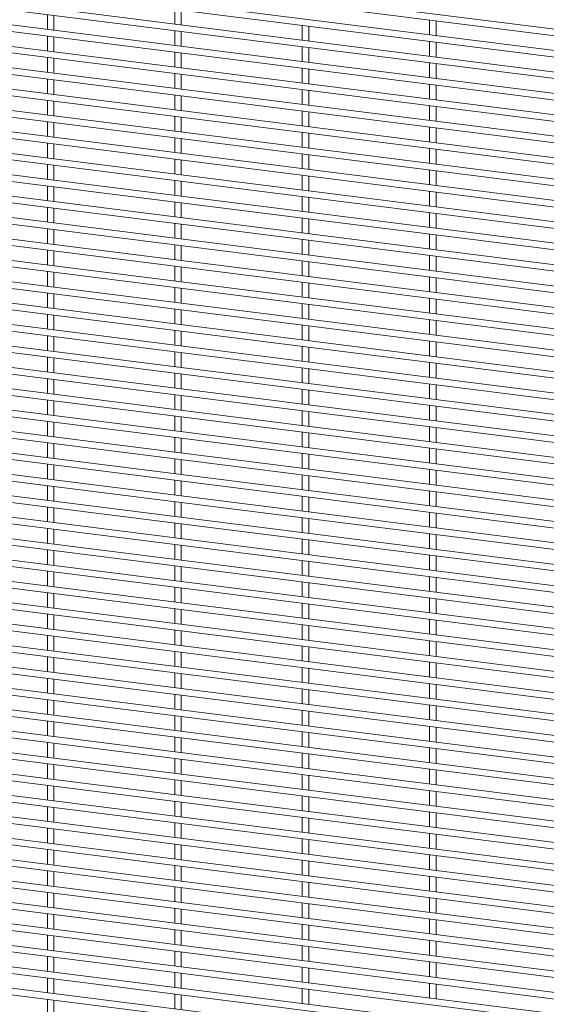
# Paper-space layout '_Dimetric' of a CAD drawing. Units: millimetres. Extents: x -1179 to 1178, y -1097 to 1097.
# Drawn here: x 589 to 884, y -548 to 2 of the extents above; entities that cross this region are included whole.
import ezdxf

# ---------------------------------------------------------------- set-up
doc = ezdxf.new("R2010")
doc.units = ezdxf.units.MM

psp = doc.layouts.new('_Dimetric')

# ---------------------------------------------------------------- linework, layer by layer
at = {"color": 7, "linetype": 'Continuous', "lineweight": 15}
for p, q in [((-1178.74, 253.88), (1177.19, -42.94)), ((1177.65, -39.32), (-1178.29, 257.5)), ((1177.65, -51.29), (-1178.29, 245.53)), ((-1178.74, 241.9), (1177.19, -54.91)), ((1177.65, -63.27), (-1178.29, 233.55)), ((-1178.74, 229.93), (1177.19, -66.89)), ((1177.65, -75.24), (-1178.29, 221.58)), ((-1178.74, 217.96), (1177.19, -78.86)), ((1177.65, -87.21), (-1178.29, 209.61)), ((-1178.74, 205.98), (1177.19, -90.84)), ((-1178.74, 194.01), (1177.19, -102.81)), ((1177.65, -99.19), (-1178.29, 197.63)), ((-1178.74, 182.04), (1177.19, -114.78)), ((1177.65, -111.16), (-1178.29, 185.66)), ((1177.65, -123.14), (-1178.29, 173.68)), ((-1178.74, 170.06), (1177.19, -126.76)), ((1177.65, -135.11), (-1178.29, 161.71)), ((-1178.74, 158.09), (1177.19, -138.73)), ((1177.65, -147.08), (-1178.29, 149.74)), ((-1178.74, 146.12), (1177.19, -150.7)), ((1177.65, -159.06), (-1178.29, 137.76)), ((-1178.74, 134.14), (1177.19, -162.68)), ((-1178.74, 122.17), (1177.19, -174.65)), ((1177.65, -171.03), (-1178.29, 125.79)), ((-1178.74, 110.19), (1177.19, -186.63)), ((1177.65, -183), (-1178.29, 113.82)), ((1177.65, -194.98), (-1178.29, 101.84)), ((-1178.74, 98.22), (1177.19, -198.6)), ((1177.65, -206.95), (-1178.29, 89.87)), ((-1178.74, 86.25), (1177.19, -210.57)), ((1177.65, -218.92), (-1178.29, 77.89)), ((-1178.74, 74.27), (1177.19, -222.55)), ((-1178.74, 62.3), (1177.19, -234.52)), ((1177.65, -230.9), (-1178.29, 65.92)), ((-1178.74, 50.33), (1177.19, -246.49)), ((1177.65, -242.87), (-1178.29, 53.95)), ((1177.65, -254.85), (-1178.29, 41.97)), ((-1178.74, 38.35), (1177.19, -258.47)), ((1177.65, -266.82), (-1178.29, 30)), ((-1178.74, 26.38), (1177.19, -270.44)), ((1177.65, -278.79), (-1178.29, 18.03)), ((-1178.74, 14.41), (1177.19, -282.41)), ((1177.65, -290.77), (-1178.29, 6.05)), ((675.87, 8.25), (675.87, -0.05)), ((679.52, -0.51), (679.52, 7.79)), ((-1178.74, 2.43), (1177.19, -294.39)), ((604.59, 5.25), (604.59, -3.04)), ((608.24, -3.5), (608.24, 4.79)), ((818.43, 2.26), (818.43, -6.04)), ((822.08, -6.5), (822.08, 1.8)), ((675.87, -3.73), (675.87, -12.02)), ((679.52, -12.48), (679.52, -4.19)), ((747.15, -0.73), (747.15, -9.03)), ((750.8, -9.49), (750.8, -1.19)), ((-1178.74, -9.54), (1177.19, -306.36)), ((1177.65, -302.74), (-1178.29, -5.92)), ((604.59, -6.72), (604.59, -15.02)), ((608.24, -15.48), (608.24, -7.18)), ((818.43, -9.71), (818.43, -18.01)), ((822.08, -18.47), (822.08, -10.17)), ((675.87, -15.7), (675.87, -24)), ((679.52, -24.46), (679.52, -16.16)), ((747.15, -12.71), (747.15, -21)), ((750.8, -21.46), (750.8, -13.17)), ((-1178.74, -21.52), (1177.19, -318.34)), ((1177.65, -314.71), (-1178.29, -17.89)), ((604.59, -18.7), (604.59, -26.99)), ((608.24, -27.45), (608.24, -19.16)), ((818.43, -21.69), (818.43, -29.98)), ((747.15, -24.68), (747.15, -32.98)), ((750.8, -33.44), (750.8, -25.14)), ((822.08, -30.44), (822.08, -22.15)), ((1177.65, -326.69), (-1178.29, -29.87)), ((604.59, -30.67), (604.59, -38.96)), ((608.24, -39.42), (608.24, -31.13)), ((675.87, -27.68), (675.87, -35.97)), ((679.52, -36.43), (679.52, -28.14)), ((-1178.74, -33.49), (1177.19, -330.31)), ((747.15, -36.66), (747.15, -44.95)), ((750.8, -45.41), (750.8, -37.12)), ((818.43, -33.66), (818.43, -41.96)), ((822.08, -42.42), (822.08, -34.12)), ((1177.65, -338.66), (-1178.29, -41.84)), ((604.59, -42.64), (604.59, -50.94)), ((608.24, -51.4), (608.24, -43.1)), ((675.87, -39.65), (675.87, -47.94)), ((679.52, -48.4), (679.52, -40.11)), ((-1178.74, -45.46), (1177.19, -342.28)), ((747.15, -48.63), (747.15, -56.92)), ((750.8, -57.38), (750.8, -49.09)), ((818.43, -45.64), (818.43, -53.93)), ((822.08, -54.39), (822.08, -46.1)), ((1177.65, -350.64), (-1178.29, -53.82)), ((604.59, -54.62), (604.59, -62.91)), ((608.24, -63.37), (608.24, -55.08)), ((675.87, -51.62), (675.87, -59.92)), ((679.52, -60.38), (679.52, -52.08)), ((-1178.74, -57.44), (1177.19, -354.26)), ((818.43, -57.61), (818.43, -65.9)), ((822.08, -66.36), (822.08, -58.07)), ((1177.65, -362.61), (-1178.29, -65.79)), ((675.87, -63.6), (675.87, -71.89)), ((679.52, -72.35), (679.52, -64.06)), ((747.15, -60.6), (747.15, -68.9)), ((750.8, -69.36), (750.8, -61.06)), ((-1178.74, -69.41), (1177.19, -366.23)), ((604.59, -66.59), (604.59, -74.88)), ((608.24, -75.34), (608.24, -67.05)), ((818.43, -69.58), (818.43, -77.88)), ((822.08, -78.34), (822.08, -70.04)), ((675.87, -75.57), (675.87, -83.86)), ((679.52, -84.32), (679.52, -76.03)), ((747.15, -72.58), (747.15, -80.87)), ((750.8, -81.33), (750.8, -73.04)), ((-1178.74, -81.38), (1177.19, -378.2)), ((1177.65, -374.58), (-1178.29, -77.76)), ((604.59, -78.56), (604.59, -86.86)), ((608.24, -87.32), (608.24, -79.02)), ((818.43, -81.56), (818.43, -89.85)), ((822.08, -90.31), (822.08, -82.02)), ((675.87, -87.54), (675.87, -95.84)), ((679.52, -96.3), (679.52, -88)), ((747.15, -84.55), (747.15, -92.85)), ((750.8, -93.31), (750.8, -85.01)), ((-1178.74, -93.36), (1177.19, -390.18)), ((1177.65, -386.56), (-1178.29, -89.74)), ((604.59, -90.54), (604.59, -98.83)), ((608.24, -99.29), (608.24, -91)), ((818.43, -93.53), (818.43, -101.83)), ((747.15, -96.52), (747.15, -104.82)), ((750.8, -105.28), (750.8, -96.98)), ((822.08, -102.29), (822.08, -93.99)), ((1177.65, -398.53), (-1178.29, -101.71)), ((604.59, -102.51), (604.59, -110.81)), ((608.24, -111.27), (608.24, -102.97)), ((675.87, -99.52), (675.87, -107.81)), ((679.52, -108.27), (679.52, -99.98)), ((-1178.74, -105.33), (1177.19, -402.15)), ((747.15, -108.5), (747.15, -116.79)), ((750.8, -117.25), (750.8, -108.96)), ((818.43, -105.5), (818.43, -113.8)), ((822.08, -114.26), (822.08, -105.96)), ((1177.65, -410.5), (-1178.29, -113.68)), ((604.59, -114.48), (604.59, -122.78)), ((608.24, -123.24), (608.24, -114.94)), ((675.87, -111.49), (675.87, -119.79)), ((679.52, -120.25), (679.52, -111.95)), ((-1178.74, -117.31), (1177.19, -414.13)), ((747.15, -120.47), (747.15, -128.77)), ((750.8, -129.23), (750.8, -120.93)), ((818.43, -117.48), (818.43, -125.77)), ((822.08, -126.23), (822.08, -117.94)), ((1177.65, -422.48), (-1178.29, -125.66)), ((604.59, -126.46), (604.59, -134.75)), ((675.87, -123.46), (675.87, -131.76)), ((679.52, -132.22), (679.52, -123.92)), ((-1178.74, -129.28), (1177.19, -426.1)), ((608.24, -135.21), (608.24, -126.92)), ((818.43, -129.45), (818.43, -137.75)), ((822.08, -138.21), (822.08, -129.91)), ((1177.65, -434.45), (-1178.29, -137.63)), ((675.87, -135.44), (675.87, -143.73)), ((679.52, -144.19), (679.52, -135.9)), ((747.15, -132.45), (747.15, -140.74)), ((750.8, -141.2), (750.8, -132.9)), ((-1178.74, -141.25), (1177.19, -438.07)), ((604.59, -138.43), (604.59, -146.73)), ((608.24, -147.19), (608.24, -138.89)), ((818.43, -141.43), (818.43, -149.72)), ((822.08, -150.18), (822.08, -141.89)), ((675.87, -147.41), (675.87, -155.71)), ((679.52, -156.17), (679.52, -147.87)), ((747.15, -144.42), (747.15, -152.71)), ((750.8, -153.17), (750.8, -144.88)), ((-1178.74, -153.23), (1177.19, -450.05)), ((1177.65, -446.42), (-1178.29, -149.6)), ((604.59, -150.41), (604.59, -158.7)), ((608.24, -159.16), (608.24, -150.87)), ((818.43, -153.4), (818.43, -161.69)), ((822.08, -162.15), (822.08, -153.86)), ((675.87, -159.39), (675.87, -167.68)), ((747.15, -156.39), (747.15, -164.69)), ((750.8, -165.15), (750.8, -156.85)), ((-1178.74, -165.2), (1177.19, -462.02)), ((1177.65, -458.4), (-1178.29, -161.58)), ((604.59, -162.38), (604.59, -170.67)), ((608.24, -171.13), (608.24, -162.84)), ((679.52, -168.14), (679.52, -159.85)), ((747.15, -168.37), (747.15, -176.66)), ((750.8, -177.12), (750.8, -168.83)), ((818.43, -165.37), (818.43, -173.67)), ((822.08, -174.13), (822.08, -165.83)), ((1177.65, -470.37), (-1178.29, -173.55)), ((604.59, -174.35), (604.59, -182.65)), ((608.24, -183.11), (608.24, -174.81)), ((675.87, -171.36), (675.87, -179.65)), ((679.52, -180.11), (679.52, -171.82)), ((-1178.74, -177.17), (1177.19, -473.99)), ((747.15, -180.34), (747.15, -188.63)), ((750.8, -189.09), (750.8, -180.8)), ((818.43, -177.35), (818.43, -185.64)), ((822.08, -186.1), (822.08, -177.81)), ((1177.65, -482.35), (-1178.29, -185.53)), ((604.59, -186.33), (604.59, -194.62)), ((608.24, -195.08), (608.24, -186.79)), ((675.87, -183.33), (675.87, -191.63)), ((679.52, -192.09), (679.52, -183.79)), ((-1178.74, -189.15), (1177.19, -485.97)), ((747.15, -192.31), (747.15, -200.61)), ((750.8, -201.07), (750.8, -192.77)), ((818.43, -189.32), (818.43, -197.61)), ((822.08, -198.07), (822.08, -189.78)), ((1177.65, -494.32), (-1178.29, -197.5)), ((675.87, -195.31), (675.87, -203.6)), ((679.52, -204.06), (679.52, -195.77)), ((-1178.74, -201.12), (1177.19, -497.94)), ((604.59, -198.3), (604.59, -206.6)), ((608.24, -207.05), (608.24, -198.76)), ((818.43, -201.29), (818.43, -209.59)), ((822.08, -210.05), (822.08, -201.75)), ((675.87, -207.28), (675.87, -215.58)), ((679.52, -216.04), (679.52, -207.74)), ((747.15, -204.29), (747.15, -212.58)), ((750.8, -213.04), (750.8, -204.75)), ((-1178.74, -213.09), (1177.19, -509.91)), ((1177.65, -506.29), (-1178.29, -209.47)), ((604.59, -210.27), (604.59, -218.57)), ((608.24, -219.03), (608.24, -210.73)), ((818.43, -213.27), (818.43, -221.56)), ((822.08, -222.02), (822.08, -213.73)), ((675.87, -219.25), (675.87, -227.55)), ((679.52, -228.01), (679.52, -219.71)), ((747.15, -216.26), (747.15, -224.56)), ((750.8, -225.02), (750.8, -216.72)), ((-1178.74, -225.07), (1177.19, -521.89)), ((1177.65, -518.27), (-1178.29, -221.45)), ((604.59, -222.25), (604.59, -230.54)), ((608.24, -231), (608.24, -222.71)), ((818.43, -225.24), (818.43, -233.54)), ((822.08, -234), (822.08, -225.7)), ((675.87, -231.23), (675.87, -239.52)), ((747.15, -228.23), (747.15, -236.53)), ((750.8, -236.99), (750.8, -228.69)), ((1177.65, -530.24), (-1178.29, -233.42)), ((604.59, -234.22), (604.59, -242.52)), ((608.24, -242.98), (608.24, -234.68)), ((679.52, -239.98), (679.52, -231.69)), ((-1178.74, -237.04), (1177.19, -533.86)), ((747.15, -240.21), (747.15, -248.5)), ((750.8, -248.96), (750.8, -240.67)), ((818.43, -237.21), (818.43, -245.51)), ((822.08, -245.97), (822.08, -237.67)), ((1177.65, -542.21), (-1178.29, -245.39)), ((604.59, -246.2), (604.59, -254.49)), ((608.24, -254.95), (608.24, -246.65)), ((675.87, -243.2), (675.87, -251.5)), ((679.52, -251.96), (679.52, -243.66)), ((-1178.74, -249.02), (1177.19, -545.84)), ((747.15, -252.18), (747.15, -260.48)), ((750.8, -260.94), (750.8, -252.64)), ((818.43, -249.19), (818.43, -257.48)), ((822.08, -257.94), (822.08, -249.65)), ((1177.65, -554.19), (-1178.29, -257.37)), ((604.59, -258.17), (604.59, -266.46)), ((608.24, -266.92), (608.24, -258.63)), ((675.87, -255.18), (675.87, -263.47)), ((679.52, -263.93), (679.52, -255.64)), ((-1178.74, -260.99), (1177.19, -557.81)), ((747.15, -264.16), (747.15, -272.45)), ((818.43, -261.16), (818.43, -269.46)), ((822.08, -269.92), (822.08, -261.62)), ((1177.65, -566.16), (-1178.29, -269.34)), ((675.87, -267.15), (675.87, -275.44)), ((679.52, -275.9), (679.52, -267.61)), ((750.8, -272.91), (750.8, -264.62)), ((-1178.74, -272.96), (1177.19, -569.78)), ((604.59, -270.14), (604.59, -278.44)), ((608.24, -278.9), (608.24, -270.6)), ((818.43, -273.14), (818.43, -281.43)), ((822.08, -281.89), (822.08, -273.6)), ((675.87, -279.12), (675.87, -287.42)), ((679.52, -287.88), (679.52, -279.58)), ((747.15, -276.13), (747.15, -284.42)), ((750.8, -284.88), (750.8, -276.59)), ((-1178.74, -284.94), (1177.19, -581.76)), ((1177.65, -578.14), (-1178.29, -281.32)), ((604.59, -282.12), (604.59, -290.41)), ((608.24, -290.87), (608.24, -282.58)), ((818.43, -285.11), (818.43, -293.4)), ((822.08, -293.86), (822.08, -285.57)), ((675.87, -291.1), (675.87, -299.39)), ((679.52, -299.85), (679.52, -291.56)), ((747.15, -288.1), (747.15, -296.4)), ((750.8, -296.86), (750.8, -288.56)), ((-1178.74, -296.91), (1177.19, -593.73)), ((1177.65, -590.11), (-1178.29, -293.29)), ((604.59, -294.09), (604.59, -302.38)), ((608.24, -302.84), (608.24, -294.55)), ((818.43, -297.08), (818.43, -305.38)), ((747.15, -300.08), (747.15, -308.37)), ((750.8, -308.83), (750.8, -300.54)), ((822.08, -305.84), (822.08, -297.54)), ((1177.65, -602.08), (-1178.29, -305.26)), ((604.59, -306.06), (604.59, -314.36)), ((608.24, -314.82), (608.24, -306.52)), ((675.87, -303.07), (675.87, -311.36)), ((679.52, -311.82), (679.52, -303.53)), ((-1178.74, -308.88), (1177.19, -605.7)), ((747.15, -312.05), (747.15, -320.35)), ((750.8, -320.8), (750.8, -312.51)), ((818.43, -309.06), (818.43, -317.35)), ((822.08, -317.81), (822.08, -309.52)), ((1177.65, -614.06), (-1178.29, -317.24)), ((604.59, -318.04), (604.59, -326.33)), ((608.24, -326.79), (608.24, -318.5)), ((675.87, -315.04), (675.87, -323.34)), ((679.52, -323.8), (679.52, -315.5)), ((-1178.74, -320.86), (1177.19, -617.68)), ((747.15, -324.02), (747.15, -332.32)), ((750.8, -332.78), (750.8, -324.48)), ((818.43, -321.03), (818.43, -329.33)), ((822.08, -329.79), (822.08, -321.49)), ((604.59, -330.01), (604.59, -338.31)), ((608.24, -338.77), (608.24, -330.47)), ((675.87, -327.02), (675.87, -335.31)), ((679.52, -335.77), (679.52, -327.48)), ((818.43, -333), (818.43, -341.3)), ((822.08, -341.76), (822.08, -333.46)), ((675.87, -338.99), (675.87, -347.29)), ((679.52, -347.75), (679.52, -339.45)), ((747.15, -336), (747.15, -344.29)), ((750.8, -344.75), (750.8, -336.46)), ((604.59, -341.98), (604.59, -350.28)), ((608.24, -350.74), (608.24, -342.44)), ((818.43, -344.98), (818.43, -353.27)), ((822.08, -353.73), (822.08, -345.44)), ((675.87, -350.96), (675.87, -359.26)), ((679.52, -359.72), (679.52, -351.42)), ((747.15, -347.97), (747.15, -356.27)), ((750.8, -356.73), (750.8, -348.43)), ((604.59, -353.96), (604.59, -362.25)), ((608.24, -362.71), (608.24, -354.42)), ((818.43, -356.95), (818.43, -365.25)), ((822.08, -365.71), (822.08, -357.41)), ((675.87, -362.94), (675.87, -371.23)), ((679.52, -371.69), (679.52, -363.4)), ((747.15, -359.94), (747.15, -368.24)), ((750.8, -368.7), (750.8, -360.4)), ((604.59, -365.93), (604.59, -374.23)), ((608.24, -374.69), (608.24, -366.39)), ((818.43, -368.93), (818.43, -377.22)), ((747.15, -371.92), (747.15, -380.21)), ((750.8, -380.67), (750.8, -372.38)), ((822.08, -377.68), (822.08, -369.39)), ((604.59, -377.91), (604.59, -386.2)), ((608.24, -386.66), (608.24, -378.37)), ((675.87, -374.91), (675.87, -383.21)), ((679.52, -383.67), (679.52, -375.37)), ((747.15, -383.89), (747.15, -392.19)), ((750.8, -392.65), (750.8, -384.35)), ((818.43, -380.9), (818.43, -389.19)), ((822.08, -389.65), (822.08, -381.36)), ((604.59, -389.88), (604.59, -398.17)), ((608.24, -398.63), (608.24, -390.34)), ((675.87, -386.89), (675.87, -395.18)), ((679.52, -395.64), (679.52, -387.35)), ((747.15, -395.87), (747.15, -404.16)), ((750.8, -404.62), (750.8, -396.33)), ((818.43, -392.87), (818.43, -401.17)), ((822.08, -401.63), (822.08, -393.33)), ((604.59, -401.85), (604.59, -410.15)), ((675.87, -398.86), (675.87, -407.15)), ((679.52, -407.61), (679.52, -399.32)), ((608.24, -410.61), (608.24, -402.31)), ((818.43, -404.85), (818.43, -413.14)), ((822.08, -413.6), (822.08, -405.31)), ((675.87, -410.83), (675.87, -419.13)), ((679.52, -419.59), (679.52, -411.29)), ((747.15, -407.84), (747.15, -416.13)), ((750.8, -416.59), (750.8, -408.3)), ((604.59, -413.83), (604.59, -422.12)), ((608.24, -422.58), (608.24, -414.29)), ((818.43, -416.82), (818.43, -425.11)), ((822.08, -425.57), (822.08, -417.28)), ((675.87, -422.81), (675.87, -431.1)), ((679.52, -431.56), (679.52, -423.27)), ((747.15, -419.81), (747.15, -428.11)), ((750.8, -428.57), (750.8, -420.27)), ((604.59, -425.8), (604.59, -434.09)), ((608.24, -434.55), (608.24, -426.26)), ((818.43, -428.79), (818.43, -437.09)), ((822.08, -437.55), (822.08, -429.25)), ((675.87, -434.78), (675.87, -443.08)), ((747.15, -431.79), (747.15, -440.08)), ((750.8, -440.54), (750.8, -432.25)), ((604.59, -437.77), (604.59, -446.07)), ((608.24, -446.53), (608.24, -438.23)), ((679.52, -443.54), (679.52, -435.24)), ((747.15, -443.76), (747.15, -452.06)), ((750.8, -452.52), (750.8, -444.22)), ((818.43, -440.77), (818.43, -449.06)), ((822.08, -449.52), (822.08, -441.23)), ((604.59, -449.75), (604.59, -458.04)), ((608.24, -458.5), (608.24, -450.21)), ((675.87, -446.75), (675.87, -455.05)), ((679.52, -455.51), (679.52, -447.21)), ((747.15, -455.73), (747.15, -464.03)), ((750.8, -464.49), (750.8, -456.19)), ((818.43, -452.74), (818.43, -461.04)), ((822.08, -461.5), (822.08, -453.2)), ((604.59, -461.72), (604.59, -470.02)), ((608.24, -470.48), (608.24, -462.18)), ((675.87, -458.73), (675.87, -467.02)), ((679.52, -467.48), (679.52, -459.19)), ((747.15, -467.71), (747.15, -476)), ((750.8, -476.46), (750.8, -468.17)), ((818.43, -464.71), (818.43, -473.01)), ((822.08, -473.47), (822.08, -465.17)), ((675.87, -470.7), (675.87, -479)), ((679.52, -479.46), (679.52, -471.16)), ((604.59, -473.69), (604.59, -481.99)), ((608.24, -482.45), (608.24, -474.15)), ((818.43, -476.69), (818.43, -484.98)), ((822.08, -485.44), (822.08, -477.15)), ((675.87, -482.68), (675.87, -490.97)), ((679.52, -491.43), (679.52, -483.13)), ((747.15, -479.68), (747.15, -487.98)), ((750.8, -488.44), (750.8, -480.14)), ((604.59, -485.67), (604.59, -493.96)), ((608.24, -494.42), (608.24, -486.13)), ((818.43, -488.66), (818.43, -496.96)), ((822.08, -497.42), (822.08, -489.12)), ((675.87, -494.65), (675.87, -502.94)), ((679.52, -503.4), (679.52, -495.11)), ((747.15, -491.66), (747.15, -499.95)), ((750.8, -500.41), (750.8, -492.12)), ((604.59, -497.64), (604.59, -505.94)), ((608.24, -506.4), (608.24, -498.1)), ((818.43, -500.64), (818.43, -508.93)), ((822.08, -509.39), (822.08, -501.1)), ((675.87, -506.62), (675.87, -514.92)), ((747.15, -503.63), (747.15, -511.92)), ((750.8, -512.38), (750.8, -504.09)), ((604.59, -509.62), (604.59, -517.91)), ((608.24, -518.37), (608.24, -510.08)), ((679.52, -515.38), (679.52, -507.08)), ((747.15, -515.6), (747.15, -523.9)), ((750.8, -524.36), (750.8, -516.06)), ((818.43, -512.61), (818.43, -520.9)), ((822.08, -521.36), (822.08, -513.07)), ((604.59, -521.59), (604.59, -529.88)), ((608.24, -530.34), (608.24, -522.05)), ((675.87, -518.6), (675.87, -526.89)), ((679.52, -527.35), (679.52, -519.06)), ((747.15, -527.58), (747.15, -535.87)), ((750.8, -536.33), (750.8, -528.04)), ((818.43, -524.58), (818.43, -532.88)), ((822.08, -533.34), (822.08, -525.04)), ((604.59, -533.56), (604.59, -541.86)), ((608.24, -542.32), (608.24, -534.02)), ((675.87, -530.57), (675.87, -538.86)), ((679.52, -539.32), (679.52, -531.03)), ((747.15, -539.55), (747.15, -547.84)), ((818.43, -536.56), (818.43, -544.85)), ((822.08, -545.31), (822.08, -537.02)), ((675.87, -542.54), (675.87, -550.84)), ((679.52, -551.3), (679.52, -543)), ((750.8, -548.3), (750.8, -540.01)), ((604.59, -545.54), (604.59, -553.83)), ((608.24, -554.29), (608.24, -546))]:
    psp.add_line(p, q, dxfattribs=at)

doc.saveas('drawing.dxf')
